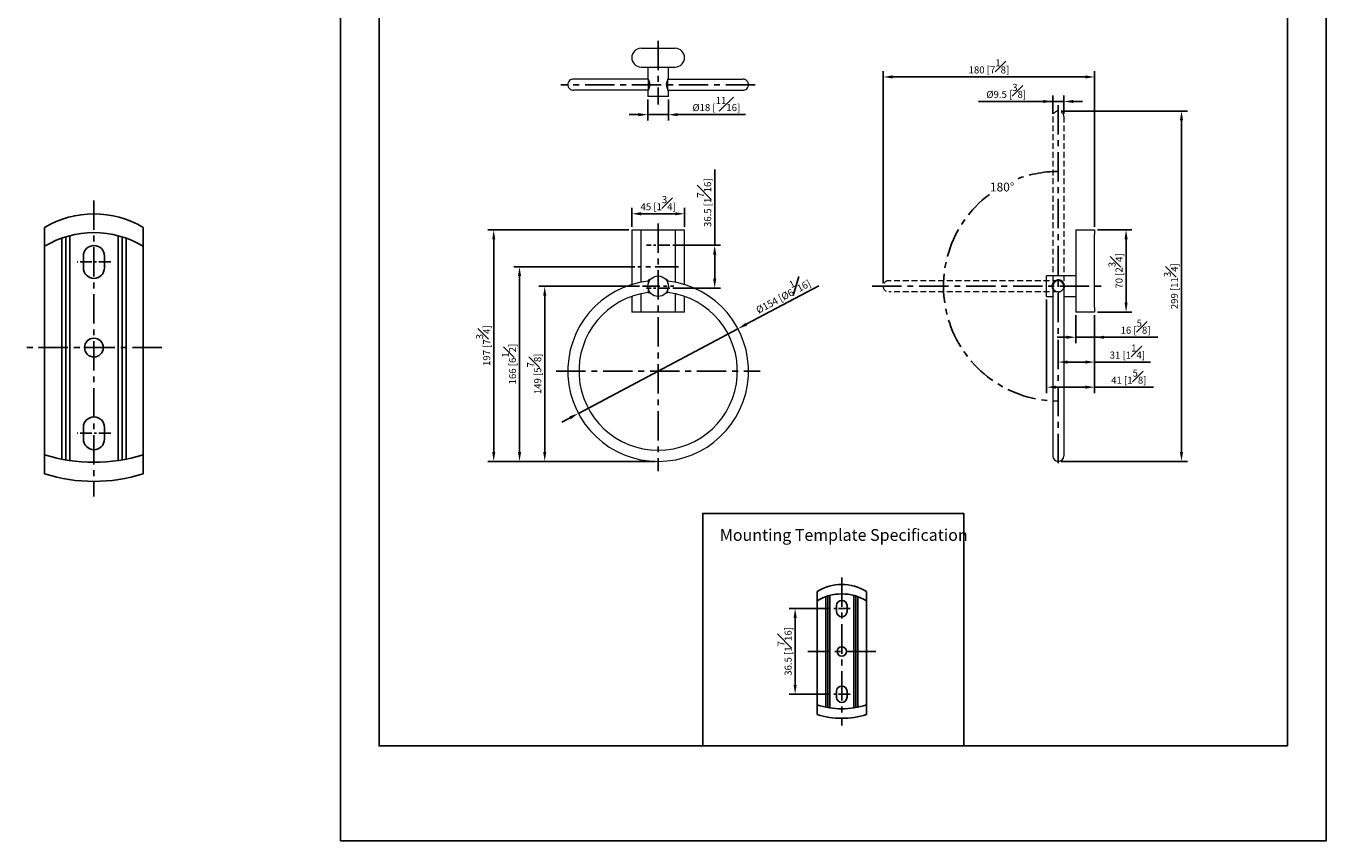
# Model space of a CAD drawing. Units: millimetres. Extents: x -442 to 210, y -61 to 381.
# Drawn here: x -67 to 210, y 0 to 174 of the extents above; entities that cross this region are included whole.
import ezdxf

# ---------------------------------------------------------------- set-up
doc = ezdxf.new("R2010")
doc.units = ezdxf.units.MM
doc.linetypes.add('CENTER', pattern=[2, 1.25, -0.25, 0.25, -0.25])
doc.linetypes.add('HIDDEN', pattern=[0.375, 0.25, -0.125])
for name, color, linetype in [('A1', 7, 'Continuous'), ('A2', 1, 'CENTER'), ('A3', 3, 'HIDDEN'), ('DIM', 6, 'Continuous')]:
    doc.layers.add(name, color=color, linetype=linetype)
doc.layers.add('圖紙邊界', color=255, linetype='Continuous', plot=False)
doc.styles.add('勝泰-1.5', font='simplex.shx', dxfattribs={"height": 1.5, "bigfont": 'chineset.shx'})
doc.dimstyles.new('比例1／2(精度0.0)', dxfattribs={"dimtxt": 1.5, "dimasz": 2, "dimexe": 1.25, "dimexo": 0.625, "dimgap": 0.5, "dimtad": 1, "dimdec": 1, "dimlfac": 2, "dimzin": 0, "dimdsep": 46, "dimtxsty": '勝泰-1.5', "dimcen": 2.5, "dimadec": 0, "dimazin": 0, "dimtfac": 1, "dimtdec": 0, "dimtmove": 0, "dimatfit": 3, "dimfxl": 0, "dimfrac": 1, "dimtzin": 0, "dimarcsym": 0})
doc.dimstyles.new('比例1／4', dxfattribs={"dimtxt": 1.5, "dimasz": 2, "dimexe": 1.25, "dimexo": 0.625, "dimgap": 0.5, "dimtad": 1, "dimdec": 0, "dimlfac": 4, "dimdsep": 46, "dimtxsty": '勝泰-1.5', "dimcen": 2.5, "dimadec": 0, "dimazin": 0, "dimtfac": 1, "dimtdec": 0, "dimtmove": 0, "dimatfit": 3, "dimfxl": 0, "dimfrac": 1, "dimarcsym": 0})
doc.dimstyles.new('比例1／4(精度0.0)', dxfattribs={"dimtxt": 1.5, "dimasz": 2, "dimexe": 1.25, "dimexo": 0.625, "dimgap": 0.5, "dimtad": 1, "dimdec": 1, "dimlfac": 4, "dimzin": 0, "dimdsep": 46, "dimtxsty": '勝泰-1.5', "dimcen": 2.5, "dimadec": 0, "dimazin": 0, "dimtfac": 1, "dimtdec": 0, "dimtmove": 0, "dimatfit": 3, "dimfxl": 0, "dimfrac": 1, "dimtzin": 0, "dimarcsym": 0})

# ---------------------------------------------------------------- blocks, each defined once
blk = doc.blocks.new('*D510')
at = {"layer": 'Defpoints', "color": 0}
for p in [(84.7, 109.12), (50.68, 91.08)]:
    blk.add_point(p, dxfattribs=at)
at = {"layer": 'DIM', "color": 0, "lineweight": -2}
for p, q in [((86.46, 110.06), (101.93, 118.26)), ((50.68, 91.08), (84.7, 109.12)), ((48.92, 90.15), (47.15, 89.21))]:
    blk.add_line(p, q, dxfattribs=at)
at = {"layer": 'DIM', "color": 0}
for points in [[(86.31, 110.36), (86.62, 109.77), (84.7, 109.12)], [(49.07, 89.85), (48.76, 90.44), (50.68, 91.08)]]:
    blk.add_solid(points, dxfattribs=at)
at = {"layer": 'DIM', "color": 0, "insert": (94.02, 116.62), "char_height": 1.5, "attachment_point": 5, "rotation": 27.9414, "style": '勝泰-1.5'}
blk.add_mtext('%%c154 [%%c6{\\H1.000000x;\\S1#16;}]', dxfattribs=at)
blk = doc.blocks.new('*D511')
at = {"layer": 'Defpoints', "color": 0}
for p in [(73.32, 133.61), (62.07, 130.17), (73.32, 130.17)]:
    blk.add_point(p, dxfattribs=at)
at = {"layer": 'DIM', "color": 0, "lineweight": -2}
for p, q in [((62.07, 130.79), (62.07, 134.86)), ((64.07, 133.61), (71.32, 133.61)), ((73.32, 130.79), (73.32, 134.86))]:
    blk.add_line(p, q, dxfattribs=at)
at = {"layer": 'DIM', "color": 0}
for points in [[(64.07, 133.94), (64.07, 133.27), (62.07, 133.61)], [(71.32, 133.27), (71.32, 133.94), (73.32, 133.61)]]:
    blk.add_solid(points, dxfattribs=at)
at = {"layer": 'DIM', "color": 0, "insert": (67.69, 135.86), "char_height": 1.5, "attachment_point": 5, "style": '勝泰-1.5'}
blk.add_mtext('45 [1{\\H1.000000x;\\S3#4;}]', dxfattribs=at)
blk = doc.blocks.new('*D512')
at = {"layer": 'Defpoints', "color": 0}
for p in [(160.7, 130.17), (160.7, 112.67), (167.4, 112.67)]:
    blk.add_point(p, dxfattribs=at)
at = {"layer": 'DIM', "color": 0, "lineweight": -2}
for p, q in [((161.33, 130.17), (168.65, 130.17)), ((167.4, 128.17), (167.4, 114.67)), ((161.33, 112.67), (168.65, 112.67))]:
    blk.add_line(p, q, dxfattribs=at)
at = {"layer": 'DIM', "color": 0}
for points in [[(167.73, 128.17), (167.07, 128.17), (167.4, 130.17)], [(167.07, 114.67), (167.73, 114.67), (167.4, 112.67)]]:
    blk.add_solid(points, dxfattribs=at)
at = {"layer": 'DIM', "color": 0, "insert": (165.15, 121.42), "char_height": 1.5, "attachment_point": 5, "rotation": 90, "style": '勝泰-1.5'}
blk.add_mtext('70 [2{\\H1.000000x;\\S3#4;}]', dxfattribs=at)
blk = doc.blocks.new('*D514')
at = {"layer": 'Defpoints', "color": 0}
for p in [(65.5, 158.61), (69.88, 158.61), (69.88, 154.72)]:
    blk.add_point(p, dxfattribs=at)
at = {"layer": 'DIM', "color": 0, "lineweight": -2}
for p, q in [((65.5, 157.98), (65.5, 153.47)), ((69.88, 157.98), (69.88, 153.47)), ((63.5, 154.72), (61.5, 154.72)), ((65.5, 154.72), (69.88, 154.72)), ((71.88, 154.72), (86.31, 154.72))]:
    blk.add_line(p, q, dxfattribs=at)
at = {"layer": 'DIM', "color": 0}
for points in [[(63.5, 154.38), (63.5, 155.05), (65.5, 154.72)], [(71.88, 155.05), (71.88, 154.38), (69.88, 154.72)]]:
    blk.add_solid(points, dxfattribs=at)
at = {"layer": 'DIM', "color": 0, "insert": (80.09, 156.97), "char_height": 1.5, "attachment_point": 5, "style": '勝泰-1.5'}
blk.add_mtext('{Ø18 [{\\H1.000000x;\\S11#16;}]}', dxfattribs=at)
blk = doc.blocks.new('*D516')
at = {"layer": 'Defpoints', "color": 0}
for p in [(156.7, 112.67), (160.7, 112.67), (156.7, 107.3)]:
    blk.add_point(p, dxfattribs=at)
at = {"layer": 'DIM', "color": 0, "lineweight": -2}
for p, q in [((156.7, 112.04), (156.7, 106.05)), ((160.7, 112.04), (160.7, 106.05)), ((154.7, 107.3), (152.7, 107.3)), ((160.7, 107.3), (156.7, 107.3)), ((160.7, 107.3), (174.13, 107.3)), ((162.7, 107.3), (164.7, 107.3))]:
    blk.add_line(p, q, dxfattribs=at)
at = {"layer": 'DIM', "color": 0}
for points in [[(154.7, 106.97), (154.7, 107.63), (156.7, 107.3)], [(162.7, 107.63), (162.7, 106.97), (160.7, 107.3)]]:
    blk.add_solid(points, dxfattribs=at)
at = {"layer": 'DIM', "color": 0, "insert": (169.42, 109.55), "char_height": 1.5, "attachment_point": 5, "style": '勝泰-1.5'}
blk.add_mtext('16 [{\\H1.000000x;\\S5#8;}]', dxfattribs=at)
blk = doc.blocks.new('*D517')
at = {"layer": 'Defpoints', "color": 0}
for p in [(160.7, 112.67), (152.95, 102.31), (152.95, 102.01)]:
    blk.add_point(p, dxfattribs=at)
at = {"layer": 'DIM', "color": 0, "lineweight": -2}
for p, q in [((160.7, 112.04), (160.7, 100.76)), ((152.95, 101.69), (152.95, 100.76)), ((158.7, 102.01), (154.95, 102.01)), ((160.7, 102.01), (172.63, 102.01))]:
    blk.add_line(p, q, dxfattribs=at)
at = {"layer": 'DIM', "color": 0}
for points in [[(154.95, 102.35), (154.95, 101.68), (152.95, 102.01)], [(158.7, 101.68), (158.7, 102.35), (160.7, 102.01)]]:
    blk.add_solid(points, dxfattribs=at)
at = {"layer": 'DIM', "color": 0, "insert": (167.67, 104.26), "char_height": 1.5, "attachment_point": 5, "style": '勝泰-1.5'}
blk.add_mtext('31 [1{\\H1.000000x;\\S1#4;}]', dxfattribs=at)
blk = doc.blocks.new('*D518')
at = {"layer": 'Defpoints', "color": 0}
for p in [(150.45, 115.98), (160.7, 112.67), (150.45, 96.67)]:
    blk.add_point(p, dxfattribs=at)
at = {"layer": 'DIM', "color": 0, "lineweight": -2}
for p, q in [((150.45, 115.35), (150.45, 95.42)), ((160.7, 112.04), (160.7, 95.42)), ((158.7, 96.67), (152.45, 96.67)), ((160.7, 96.67), (173.27, 96.67))]:
    blk.add_line(p, q, dxfattribs=at)
at = {"layer": 'DIM', "color": 0}
for points in [[(152.45, 97), (152.45, 96.34), (150.45, 96.67)], [(158.7, 96.34), (158.7, 97), (160.7, 96.67)]]:
    blk.add_solid(points, dxfattribs=at)
at = {"layer": 'DIM', "color": 0, "insert": (167.99, 98.92), "char_height": 1.5, "attachment_point": 5, "style": '勝泰-1.5'}
blk.add_mtext('41 [1{\\H1.000000x;\\S5#8;}]', dxfattribs=at)
blk = doc.blocks.new('*D519')
at = {"layer": 'Defpoints', "color": 0}
for p in [(152.95, 155.48), (152.95, 80.85), (179.21, 80.85)]:
    blk.add_point(p, dxfattribs=at)
at = {"layer": 'DIM', "color": 0, "lineweight": -2}
for p, q in [((153.58, 155.48), (180.46, 155.48)), ((179.21, 153.48), (179.21, 82.85)), ((153.58, 80.85), (180.46, 80.85))]:
    blk.add_line(p, q, dxfattribs=at)
at = {"layer": 'DIM', "color": 0}
for points in [[(179.54, 153.48), (178.87, 153.48), (179.21, 155.48)], [(178.87, 82.85), (179.54, 82.85), (179.21, 80.85)]]:
    blk.add_solid(points, dxfattribs=at)
at = {"layer": 'DIM', "color": 0, "insert": (176.96, 118.17), "char_height": 1.5, "attachment_point": 5, "rotation": 90, "style": '勝泰-1.5'}
blk.add_mtext('299 [11{\\H1.000000x;\\S3#4;}]', dxfattribs=at)
blk = doc.blocks.new('*D520')
at = {"layer": 'Defpoints', "color": 0}
for p in [(115.64, 162.75), (160.7, 130.17), (115.64, 118.17)]:
    blk.add_point(p, dxfattribs=at)
at = {"layer": 'DIM', "color": 0, "lineweight": -2}
for p, q in [((115.64, 118.79), (115.64, 164)), ((160.7, 130.79), (160.7, 164)), ((158.7, 162.75), (117.64, 162.75))]:
    blk.add_line(p, q, dxfattribs=at)
at = {"layer": 'DIM', "color": 0}
for points in [[(117.64, 163.08), (117.64, 162.42), (115.64, 162.75)], [(158.7, 162.42), (158.7, 163.08), (160.7, 162.75)]]:
    blk.add_solid(points, dxfattribs=at)
at = {"layer": 'DIM', "color": 0, "insert": (138.17, 165), "char_height": 1.5, "attachment_point": 5, "style": '勝泰-1.5'}
blk.add_mtext('180 [7{\\H1.000000x;\\S1#8;}]', dxfattribs=at)
blk = doc.blocks.new('*D521')
at = {"layer": 'Defpoints', "color": 0}
for p in [(154.14, 157.53), (151.76, 154.29), (154.14, 154.29)]:
    blk.add_point(p, dxfattribs=at)
at = {"layer": 'DIM', "color": 0, "lineweight": -2}
for p, q in [((151.76, 154.92), (151.76, 158.78)), ((154.14, 154.92), (154.14, 158.78)), ((151.76, 157.53), (135.98, 157.53)), ((149.76, 157.53), (147.76, 157.53)), ((151.76, 157.53), (154.14, 157.53)), ((156.14, 157.53), (158.14, 157.53))]:
    blk.add_line(p, q, dxfattribs=at)
at = {"layer": 'DIM', "color": 0}
for points in [[(149.76, 157.2), (149.76, 157.86), (151.76, 157.53)], [(156.14, 157.86), (156.14, 157.2), (154.14, 157.53)]]:
    blk.add_solid(points, dxfattribs=at)
at = {"layer": 'DIM', "color": 0, "insert": (141.87, 159.78), "char_height": 1.5, "attachment_point": 5, "style": '勝泰-1.5'}
blk.add_mtext('{Ø9.5 [{\\H1.000000x;\\S3#8;}]}', dxfattribs=at)
blk = doc.blocks.new('*D522')
at = {"layer": 'Defpoints', "color": 0}
for p in [(64.33, 118.17), (43.52, 80.85), (67.69, 80.85)]:
    blk.add_point(p, dxfattribs=at)
at = {"layer": 'DIM', "color": 0, "lineweight": -2}
for p, q in [((63.7, 118.17), (42.27, 118.17)), ((43.52, 116.17), (43.52, 82.85)), ((67.07, 80.85), (42.27, 80.85))]:
    blk.add_line(p, q, dxfattribs=at)
at = {"layer": 'DIM', "color": 0}
for points in [[(43.85, 116.17), (43.19, 116.17), (43.52, 118.17)], [(43.19, 82.85), (43.85, 82.85), (43.52, 80.85)]]:
    blk.add_solid(points, dxfattribs=at)
at = {"layer": 'DIM', "color": 0, "insert": (41.27, 99.51), "char_height": 1.5, "attachment_point": 5, "rotation": 90, "style": '勝泰-1.5'}
blk.add_mtext('149 [5{\\H1.000000x;\\S7#8;}]', dxfattribs=at)
blk = doc.blocks.new('*D523')
at = {"layer": 'Defpoints', "color": 0}
for p in [(62.07, 130.17), (32.65, 80.85), (67.69, 80.85)]:
    blk.add_point(p, dxfattribs=at)
at = {"layer": 'DIM', "color": 0, "lineweight": -2}
for p, q in [((61.44, 130.17), (31.4, 130.17)), ((32.65, 128.17), (32.65, 82.85)), ((67.07, 80.85), (31.4, 80.85))]:
    blk.add_line(p, q, dxfattribs=at)
at = {"layer": 'DIM', "color": 0}
for points in [[(32.98, 128.17), (32.32, 128.17), (32.65, 130.17)], [(32.32, 82.85), (32.98, 82.85), (32.65, 80.85)]]:
    blk.add_solid(points, dxfattribs=at)
at = {"layer": 'DIM', "color": 0, "insert": (30.4, 105.51), "char_height": 1.5, "attachment_point": 5, "rotation": 90, "style": '勝泰-1.5'}
blk.add_mtext('197 [7{\\H1.000000x;\\S3#4;}]', dxfattribs=at)
blk = doc.blocks.new('*D525')
at = {"layer": 'Defpoints', "color": 0}
for p in [(70.19, 126.89), (70.19, 117.76), (79.74, 117.76)]:
    blk.add_point(p, dxfattribs=at)
at = {"layer": 'DIM', "color": 0, "lineweight": -2}
for p, q in [((79.74, 126.89), (79.74, 143.03)), ((70.82, 126.89), (80.99, 126.89)), ((79.74, 124.89), (79.74, 119.76)), ((70.82, 117.76), (80.99, 117.76))]:
    blk.add_line(p, q, dxfattribs=at)
at = {"layer": 'DIM', "color": 0}
for points in [[(80.07, 124.89), (79.4, 124.89), (79.74, 126.89)], [(79.4, 119.76), (80.07, 119.76), (79.74, 117.76)]]:
    blk.add_solid(points, dxfattribs=at)
at = {"layer": 'DIM', "color": 0, "insert": (77.49, 135.96), "char_height": 1.5, "attachment_point": 5, "rotation": 90, "style": '勝泰-1.5'}
blk.add_mtext('36.5 [1{\\H1.000000x;\\S7#16;}]', dxfattribs=at)
blk = doc.blocks.new('*D526')
at = {"layer": 'Defpoints', "color": 0}
for p in [(63.35, 122.32), (38.15, 80.85), (67.69, 80.85)]:
    blk.add_point(p, dxfattribs=at)
at = {"layer": 'DIM', "color": 0, "lineweight": -2}
for p, q in [((62.72, 122.32), (36.9, 122.32)), ((38.15, 120.32), (38.15, 82.85)), ((67.07, 80.85), (36.9, 80.85))]:
    blk.add_line(p, q, dxfattribs=at)
at = {"layer": 'DIM', "color": 0}
for points in [[(38.48, 120.32), (37.82, 120.32), (38.15, 122.32)], [(37.82, 82.85), (38.48, 82.85), (38.15, 80.85)]]:
    blk.add_solid(points, dxfattribs=at)
at = {"layer": 'DIM', "color": 0, "insert": (35.9, 101.59), "char_height": 1.5, "attachment_point": 5, "rotation": 90, "style": '勝泰-1.5'}
blk.add_mtext('166 [6{\\H1.000000x;\\S1#2;}]', dxfattribs=at)
blk = doc.blocks.new('*D531')
at = {"layer": 'Defpoints', "color": 0}
for p in [(105.03, 49.51), (96.88, 31.26), (105.03, 31.26)]:
    blk.add_point(p, dxfattribs=at)
at = {"layer": 'DIM', "color": 0, "lineweight": -2}
for p, q in [((104.4, 49.51), (95.63, 49.51)), ((96.88, 47.51), (96.88, 33.26)), ((104.4, 31.26), (95.63, 31.26))]:
    blk.add_line(p, q, dxfattribs=at)
at = {"layer": 'DIM', "color": 0}
for points in [[(97.21, 47.51), (96.54, 47.51), (96.88, 49.51)], [(96.54, 33.26), (97.21, 33.26), (96.88, 31.26)]]:
    blk.add_solid(points, dxfattribs=at)
at = {"layer": 'DIM', "color": 0, "insert": (94.63, 40.38), "char_height": 1.5, "attachment_point": 5, "rotation": 90, "style": '勝泰-1.5'}
blk.add_mtext('36.5 [1{\\H1.000000x;\\S7#16;}]', dxfattribs=at)

msp = doc.modelspace()

# ---------------------------------------------------------------- linework, layer by layer
at = {"color": 7, "linetype": 'Continuous', "lineweight": 15}
for p, q in [((64.065, 168.856), (71.315, 168.856)), ((64.065, 164.856), (71.315, 164.856)), ((65.594, 162.294), (49.632, 162.294)), ((65.594, 162.308), (65.594, 159.892)), ((69.786, 159.889), (69.786, 162.32)), ((69.786, 162.294), (85.749, 162.294)), ((65.594, 159.919), (49.632, 159.919)), ((69.878, 158.606), (65.503, 158.606)), ((69.786, 159.919), (85.749, 159.919)), ((62.065, 130.167), (64.065, 130.167)), ((64.065, 130.167), (71.315, 130.167)), ((64.065, 119.007), (64.065, 130.167)), ((71.315, 130.167), (73.315, 130.167)), ((71.315, 130.167), (71.315, 119.004)), ((156.702, 130.167), (156.702, 112.667)), ((156.702, 130.167), (160.702, 130.167)), ((160.702, 130.167), (160.702, 129.167)), ((160.702, 113.667), (160.702, 129.167)), ((65.594, 119.485), (65.594, 118.793)), ((69.786, 118.793), (69.786, 119.485)), ((150.452, 115.979), (150.452, 120.354)), ((64.065, 112.667), (64.065, 116.582)), ((65.594, 117.541), (65.594, 116.849)), ((69.786, 116.849), (69.786, 117.541)), ((71.315, 116.59), (71.315, 112.667)), ((151.764, 118.167), (151.764, 82.042)), ((154.139, 118.167), (154.139, 82.042)), ((160.702, 113.667), (160.702, 112.667)), ((64.065, 112.667), (62.065, 112.667)), ((71.315, 112.667), (64.065, 112.667)), ((73.315, 112.667), (71.315, 112.667)), ((160.702, 112.667), (156.702, 112.667))]:
    msp.add_line(p, q, dxfattribs=at)
at = {"color": 7, "linetype": 'Continuous', "lineweight": 15, "flags": 128}
for points in [[(65.503, 159.756), (65.541, 159.818), (65.64, 159.992), (65.781, 160.28), (65.923, 160.705), (65.969, 161.07), (65.937, 161.439), (65.846, 161.769), (65.707, 162.092), (65.565, 162.353), (65.504, 162.455), (65.503, 162.456), (65.503, 162.456)], [(69.878, 162.456), (69.84, 162.394), (69.741, 162.221), (69.6, 161.933), (69.458, 161.508), (69.412, 161.143), (69.443, 160.773), (69.535, 160.444), (69.674, 160.12), (69.816, 159.86), (69.877, 159.758), (69.878, 159.756), (69.878, 159.756)]]:
    msp.add_lwpolyline(points, dxfattribs=at)
at = {"color": 7, "linetype": 'Continuous', "lineweight": 15}
msp.add_circle((67.69, 118.167), 2.188, dxfattribs=at)
for centre, radius, start, end in [((64.065, 166.856), 2, 90, 270), ((71.315, 166.856), 2, 270, 90), ((67.69, 100.104), 19.25, 96.25085, 83.74915), ((152.952, 118.167), 1.318, 334.29501, 205.70499), ((152.952, 118.167), 1.227, 345.5114, 194.4886), ((152.952, 118.167), 1.196, 125.1529, 186.84852), ((152.952, 118.167), 1.188, 0, 180), ((152.952, 118.167), 1.196, 348.17624, 125.1529), ((67.69, 100.104), 16.875, 97.12804, 82.87196), ((152.952, 82.042), 1.188, 180, 0)]:
    msp.add_arc(centre, radius, start, end, dxfattribs=at)
for points in [[(65.503, 164.856), (65.503, 162.456)], [(69.878, 162.456), (69.878, 164.856)], [(65.503, 159.756), (65.503, 158.606)], [(69.878, 158.606), (69.878, 159.756)], [(62.065, 130.167), (62.065, 118.511)], [(73.315, 118.509), (73.315, 130.167)], [(65.944, 119.485), (65.594, 119.485)], [(69.786, 119.485), (69.436, 119.485)], [(156.702, 120.354), (150.452, 120.354)], [(65.594, 116.849), (65.944, 116.849)], [(69.436, 116.849), (69.786, 116.849)], [(62.065, 116.014), (62.065, 112.667)], [(73.315, 112.667), (73.315, 116.034)], [(150.452, 115.979), (151.765, 115.979)], [(154.14, 115.979), (156.702, 115.979)]]:
    msp.add_open_spline(points, degree=1, dxfattribs=at)
for points, knots in [([(49.632, 162.294), (49.485, 162.279), (49.194, 162.25), (48.806, 162), (48.562, 161.674), (48.435, 161.298), (48.433, 160.953), (48.525, 160.639), (48.665, 160.391), (48.868, 160.178), (49.113, 160.025), (49.375, 159.934), (49.548, 159.924), (49.632, 159.919)], [0, 0, 0, 0, 0.1268937, 0.251975, 0.3602786, 0.4446504, 0.5561009, 0.6254404, 0.7008219, 0.7790063, 0.8565934, 0.930803, 1, 1, 1, 1]), ([(85.749, 159.919), (85.896, 159.934), (86.188, 159.963), (86.574, 160.212), (86.818, 160.538), (86.946, 160.914), (86.948, 161.26), (86.856, 161.574), (86.716, 161.822), (86.513, 162.035), (86.267, 162.188), (86.006, 162.279), (85.832, 162.289), (85.749, 162.294)], [0, 0, 0, 0, 0.12662392, 0.25195507, 0.3602634, 0.44451122, 0.55558811, 0.62476313, 0.70010727, 0.77842568, 0.85628229, 0.93076103, 1, 1, 1, 1]), ([(154.302, 118.167), (154.29, 118.305), (154.265, 118.579), (154.075, 118.951), (153.781, 119.264), (153.403, 119.464), (152.99, 119.534), (152.615, 119.491), (152.261, 119.347), (151.935, 119.091), (151.684, 118.708), (151.606, 118.365), (151.6, 118.051), (151.627, 117.806), (151.728, 117.623), (151.765, 117.556)], [0, 0, 0, 0, 0.0823297, 0.1644037, 0.2530223, 0.3531318, 0.4277742, 0.5025595, 0.5760154, 0.6629723, 0.7634324, 0.857966, 0.8702014, 0.9525311, 1, 1, 1, 1]), ([(154.14, 117.557), (154.161, 117.587), (154.267, 117.741), (154.299, 117.969), (154.302, 118.147), (154.302, 118.167)], [0, 0, 0, 0, 0.1761196, 0.9055803, 1, 1, 1, 1])]:
    msp.add_open_spline(points, degree=3, knots=knots, dxfattribs=at)
at = {"layer": 'A1'}
for p, q in [((-63.046, 130.676), (-63.046, 78.194)), ((-42.046, 130.676), (-42.046, 78.194)), ((-59.396, 128.406), (-59.396, 81.335)), ((-58.546, 128.688), (-58.546, 81.177)), ((-57.696, 128.93), (-57.696, 81.041)), ((-47.396, 128.93), (-47.396, 81.041)), ((-46.546, 128.688), (-46.546, 81.177)), ((-45.696, 128.406), (-45.696, 81.335)), ((-54.796, 122.093), (-54.796, 124.593)), ((-50.296, 122.093), (-50.296, 124.593)), ((-54.796, 88.093), (-54.796, 85.593)), ((-50.296, 88.093), (-50.296, 85.593)), ((101.566, 53.176), (101.566, 26.935)), ((112.066, 53.176), (112.066, 26.935)), ((103.391, 52.04), (103.391, 28.505)), ((103.816, 52.182), (103.816, 28.426)), ((104.241, 52.303), (104.241, 28.358)), ((105.691, 48.884), (105.691, 50.134)), ((107.941, 48.884), (107.941, 50.134)), ((109.391, 52.303), (109.391, 28.358)), ((109.816, 52.182), (109.816, 28.426)), ((110.241, 52.04), (110.241, 28.505)), ((105.691, 31.884), (105.691, 30.634)), ((107.941, 31.884), (107.941, 30.634))]:
    msp.add_line(p, q, dxfattribs=at)
msp.add_lwpolyline([(77.19, 20.25), (77.19, 69.781), (132.81, 69.781), (132.81, 20.25)], close=True, dxfattribs=at)
for centre, radius in [((-52.546, 105.093), 2), ((106.816, 40.384), 1)]:
    msp.add_circle(centre, radius, dxfattribs=at)
for centre, radius, start, end in [((-52.546, 113.233), 20.36, 58.9546, 121.0454), ((-52.546, 109.233), 20.36, 58.9546, 121.0454), ((-52.546, 124.593), 2.25, 0, 180), ((-52.546, 122.093), 2.25, 180, 0), ((-52.546, 88.093), 2.25, 0, 180), ((-52.546, 85.593), 2.25, 180, 0), ((-52.546, 115.885), 35.222, 252.65619, 287.34381), ((-52.546, 111.815), 35.222, 252.65619, 287.34381), ((106.816, 44.454), 10.18, 58.9546, 121.0454), ((106.816, 42.454), 10.18, 58.9546, 121.0454), ((106.816, 50.134), 1.125, 0, 180), ((106.816, 48.884), 1.125, 180, 0), ((106.816, 31.884), 1.125, 0, 180), ((106.816, 30.634), 1.125, 180, 0), ((106.816, 45.78), 17.611, 252.65619, 287.34381), ((106.816, 43.745), 17.611, 252.65619, 287.34381)]:
    msp.add_arc(centre, radius, start, end, dxfattribs=at)
at = {"layer": 'A2', "ltscale": 5}
for p, q in [((67.69, 170.474), (67.69, 156.915)), ((88.364, 161.097), (46.955, 161.097)), ((152.95, 156.761), (152.95, 79.573)), ((-52.546, 136.463), (-52.546, 73.393)), ((67.69, 131.559), (67.69, 78.77)), ((113.311, 118.167), (162.666, 118.167)), ((-38.074, 105.093), (-67.017, 105.093)), ((45.959, 100.104), (89.422, 100.104)), ((106.816, 56.151), (106.816, 24.617)), ((114.052, 40.384), (99.58, 40.384))]:
    msp.add_line(p, q, dxfattribs=at)
at = {"layer": 'A2', "ltscale": 2}
for p, q in [((70.191, 126.887), (65.19, 126.887)), ((-48.973, 123.343), (-56.118, 123.343)), ((70.191, 117.762), (65.19, 117.762)), ((-48.973, 86.843), (-56.118, 86.843)), ((108.602, 49.509), (105.03, 49.509)), ((108.602, 31.259), (105.03, 31.259))]:
    msp.add_line(p, q, dxfattribs=at)
at = {"layer": 'A2', "ltscale": 4}
msp.add_line((72.033, 122.324), (63.348, 122.324), dxfattribs=at)
at = {"layer": 'A2', "ltscale": 3}
msp.add_line((64.33, 118.167), (71.051, 118.167), dxfattribs=at)
at = {"layer": 'A2', "ltscale": 5}
for start, end in [(90, 112.74728), (126.87627, 270)]:
    msp.add_arc((152.95, 118.167), 24.461, start, end, dxfattribs=at)
at = {"layer": 'A3', "color": 3, "lineweight": 15, "ltscale": 5}
for p, q in [((151.765, 154.292), (151.765, 118.167)), ((154.14, 154.292), (154.14, 118.167)), ((152.952, 119.354), (116.827, 119.354)), ((152.952, 116.979), (116.827, 116.979))]:
    msp.add_line(p, q, dxfattribs=at)
for centre, start, end in [((152.952, 154.292), 0, 180), ((116.827, 118.167), 90, 270), ((152.952, 118.167), 270, 90), ((152.952, 118.167), 180, 0)]:
    msp.add_arc(centre, 1.188, start, end, dxfattribs=at)
at = {"layer": '圖紙邊界', "ltscale": 10}
for points in [[(0, 0), (210, 0), (210, 297), (0, 297)], [(8.232, 213.75), (8.232, 20.25), (201.768, 20.25), (201.768, 213.75)]]:
    msp.add_lwpolyline(points, close=True, dxfattribs=at)

# ---------------------------------------------------------------- texts
at = {"layer": 'DIM', "insert": (143.58, 140.234), "char_height": 1.875, "attachment_point": 3, "style": '勝泰-1.5'}
msp.add_mtext('{180%%D}', dxfattribs=at)
at = {"layer": 'DIM', "insert": (80.839, 66.434), "char_height": 2.5, "attachment_point": 1}
msp.add_mtext('{\\fArial|b0|i0|c0|p34;Mounting Template Specification}', dxfattribs=at)

# ---------------------------------------------------------------- dimensions: what is measured, and where the dimension line sits
at = {"layer": 'DIM'}
for base, p1, p2, picture, middle in [((115.64, 162.751), (160.702, 130.167), (115.64, 118.167), '*D520', (138.171, 165.001)), ((73.315, 133.606), (62.065, 130.167), (73.315, 130.167), '*D511', (67.69, 135.856))]:
    dim = msp.add_linear_dim(base=base, p1=p1, p2=p2, dimstyle='比例1／4', override={"dimlfac": 4}, dxfattribs=at)
    dim.commit()
    dim.dimension.update_dxf_attribs({"geometry": picture, "text_midpoint": middle})
dim = msp.add_linear_dim(base=(154.14, 157.529), p1=(151.765, 154.292), p2=(154.14, 154.292), text='{Ø<>[]}', dimstyle='比例1／4(精度0.0)', override={"dimtolj": 0}, dxfattribs=at)
dim.commit()
dim.dimension.update_dxf_attribs({"geometry": '*D521', "text_midpoint": (141.872, 157.529), "dimtype": 160})
dim = msp.add_linear_dim(base=(69.8778162, 154.7181068), p1=(65.5028161, 158.6063426), p2=(69.8778162, 158.6063426), text='{Ø<>[]}', dimstyle='比例1／4', override={"dimlfac": 4, "dimtolj": 0}, dxfattribs=at)
dim.commit()
dim.dimension.update_dxf_attribs({"geometry": '*D514', "text_midpoint": (80.093218, 156.9681068)})
for base, p1, p2, picture, middle in [((179.206273, 80.854438), (152.9523274, 155.4794384), (152.9516941, 80.854438), '*D519', (176.956273, 118.1669382)), ((32.649, 80.854), (62.065, 130.167), (67.69, 80.854), '*D523', (30.399, 105.511)), ((167.4, 112.667), (160.702, 130.167), (160.702, 112.667), '*D512', (165.15, 121.417)), ((38.15, 80.854), (63.348, 122.324), (67.69, 80.854), '*D526', (35.9, 101.589)), ((43.52, 80.854), (64.33, 118.167), (67.69, 80.854), '*D522', (41.27, 99.511))]:
    dim = msp.add_linear_dim(base=base, p1=p1, p2=p2, angle=90, dimstyle='比例1／4', override={"dimlfac": 4}, dxfattribs=at)
    dim.commit()
    dim.dimension.update_dxf_attribs({"geometry": picture, "text_midpoint": middle})
dim = msp.add_linear_dim(base=(79.737, 117.762), p1=(70.191, 126.887), p2=(70.191, 117.762), angle=90, dimstyle='比例1／4(精度0.0)', dxfattribs=at)
dim.commit()
dim.dimension.update_dxf_attribs({"geometry": '*D525', "text_midpoint": (79.737, 135.958), "dimtype": 160})
dim = msp.add_diameter_dim_2p(p1=(50.684, 91.085), p2=(84.696, 109.124), dimstyle='比例1／4', dxfattribs=at)
dim.commit()
dim.dimension.update_dxf_attribs({"geometry": '*D510', "text_midpoint": (95.078, 114.631), "dimtype": 163})
for base, p2, picture, middle in [((150.452, 96.672), (150.452, 115.979), '*D518', (167.988, 96.672)), ((156.702, 107.3), (156.702, 112.667), '*D516', (169.417, 107.3)), ((152.95, 102.015), (152.95, 102.31), '*D517', (167.668, 102.015))]:
    dim = msp.add_linear_dim(base=base, p1=(160.702, 112.667), p2=p2, dimstyle='比例1／4', override={"dimlfac": 4}, dxfattribs=at)
    dim.commit()
    dim.dimension.update_dxf_attribs({"geometry": picture, "text_midpoint": middle, "dimtype": 160})
dim = msp.add_linear_dim(base=(96.876, 31.259), p1=(105.03, 49.509), p2=(105.03, 31.259), angle=90, dimstyle='比例1／2(精度0.0)', dxfattribs=at)
dim.commit()
dim.dimension.update_dxf_attribs({"geometry": '*D531', "text_midpoint": (94.626, 40.384)})

doc.saveas('drawing.dxf')
